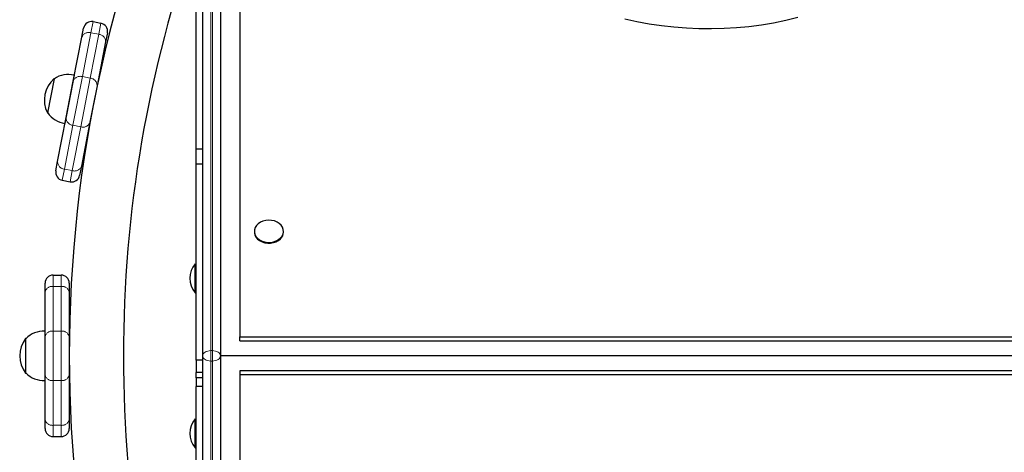
# Model space of a CAD drawing. Units: millimetres. Extents: x 3891 to 38734, y 598 to 27197.
# Drawn here: x 10341 to 11103, y 9298 to 9633 of the extents above; entities that cross this region are included whole.
import ezdxf

# ---------------------------------------------------------------- set-up
doc = ezdxf.new("R2010")
doc.units = ezdxf.units.MM
doc.header["$LTSCALE"] = 100
doc.linetypes.add('PHANTOM', pattern=[12.7, 6.35, -1.27, 1.27, -1.27, 1.27, -1.27])

msp = doc.modelspace()

# ---------------------------------------------------------------- linework, layer by layer
at = {"color": 8, "linetype": 'PHANTOM', "lineweight": 18}
for p, q in [((10489.31, 10006.93), (10489.31, 9376.79)), ((10490.56, 9376.79), (10490.56, 10006.93)), ((10398.23, 9631.31), (10396.55, 9622.7)), ((10402.69, 9621.51), (10404.36, 9630.12)), ((10396.55, 9622.7), (10389.95, 9588.76)), ((10396.09, 9587.57), (10402.69, 9621.51)), ((10396.55, 9622.7), (10402.69, 9621.51)), ((10389.95, 9588.76), (10382.65, 9551.16)), ((10388.78, 9549.97), (10396.09, 9587.57)), ((10389.95, 9588.76), (10396.09, 9587.57)), ((10402.39, 9587.21), (10402.58, 9587.17)), ((10382.65, 9551.16), (10376.05, 9517.22)), ((10382.18, 9516.03), (10388.78, 9549.97)), ((10382.65, 9551.16), (10388.78, 9549.97)), ((10394.75, 9547.94), (10394.95, 9547.9)), ((10376.05, 9517.22), (10374.38, 9508.61)), ((10376.05, 9517.22), (10382.18, 9516.03)), ((10380.51, 9507.41), (10382.18, 9516.03)), ((10367.31, 9435.27), (10367.31, 9426.5)), ((10373.56, 9426.5), (10373.56, 9435.27)), ((10367.31, 9426.5), (10367.31, 9391.92)), ((10367.31, 9426.5), (10373.56, 9426.5)), ((10373.56, 9391.92), (10373.56, 9426.5)), ((10367.31, 9391.92), (10367.31, 9353.62)), ((10367.31, 9391.92), (10373.56, 9391.92)), ((10373.56, 9353.62), (10373.56, 9391.92)), ((10379.81, 9392.77), (10380.01, 9392.77)), ((10489.31, 9376.79), (10489.31, 9368.75)), ((10489.31, 9376.79), (10490.56, 9376.79)), ((10490.56, 9368.75), (10490.56, 9376.79)), ((10489.31, 9368.75), (10490.56, 9368.75)), ((10489.31, 9368.75), (10489.31, 8737.77)), ((10490.56, 8737.77), (10490.56, 9368.75)), ((10367.31, 9353.62), (10373.56, 9353.62)), ((10367.31, 9353.62), (10367.31, 9319.04)), ((10373.56, 9319.04), (10373.56, 9353.62)), ((10379.81, 9352.77), (10380.01, 9352.77)), ((10367.31, 9319.04), (10373.56, 9319.04)), ((10367.31, 9319.04), (10367.31, 9310.27)), ((10373.56, 9310.27), (10373.56, 9319.04))]:
    msp.add_line(p, q, dxfattribs=at)
at = {"color": 7, "linetype": 'Continuous', "lineweight": 25}
for p, q in [((10483.06, 9372.77), (10483.06, 10002.92)), ((10496.81, 10002.74), (10496.81, 9372.77)), ((10511.81, 10001.89), (10511.81, 9387.47)), ((10478.06, 9532.56), (10478.06, 9645.8)), ((10398.23, 9631.31), (10404.36, 9630.12)), ((10389.5, 9619.19), (10390.9, 9626.37)), ((10382.91, 9585.25), (10389.5, 9619.19)), ((10407.91, 9615.61), (10401.31, 9581.67)), ((10409.3, 9622.79), (10407.91, 9615.61)), ((10368.01, 9587.2), (10362.88, 9560.82)), ((10368.3, 9587.14), (10368.01, 9587.2)), ((10383.54, 9589.83), (10376.3, 9552.57)), ((10377.42, 9557.05), (10382.91, 9585.25)), ((10383.78, 9589.77), (10383.54, 9589.83)), ((10403.34, 9592.11), (10403.64, 9592.06)), ((10401.31, 9581.67), (10395.83, 9553.47)), ((10362.88, 9560.82), (10363.17, 9560.77)), ((10370.83, 9523.11), (10377.42, 9557.05)), ((10376.3, 9552.57), (10376.55, 9552.54)), ((10395.83, 9553.47), (10389.23, 9519.53)), ((10393.8, 9543.03), (10394.1, 9542.97)), ((10483.06, 9532.56), (10478.06, 9532.56)), ((10478.06, 9520.95), (10478.06, 9532.56)), ((10369.43, 9515.93), (10370.83, 9523.11)), ((10389.23, 9519.53), (10387.84, 9512.36)), ((10483.06, 9520.95), (10478.06, 9520.95)), ((10478.06, 9369.52), (10478.06, 9520.95)), ((10374.38, 9508.61), (10380.51, 9507.41)), ((10523.06, 9468.54), (10523.06, 9468.54)), ((10545.56, 9468.54), (10545.56, 9469.13)), ((10477.15, 9444.02), (10477.15, 9444.02)), ((10477.15, 9421.52), (10477.15, 9444.02)), ((10367.31, 9435.27), (10373.56, 9435.27)), ((10361.06, 9421.71), (10361.06, 9429.02)), ((10379.81, 9429.02), (10379.81, 9421.71)), ((10361.06, 9387.13), (10361.06, 9421.71)), ((10379.81, 9421.71), (10379.81, 9387.13)), ((10477.15, 9421.52), (10478.06, 9421.52)), ((10379.81, 9397.77), (10380.12, 9397.77)), ((10361.06, 9391.73), (10360.81, 9391.75)), ((10360.81, 9391.75), (10360.81, 9353.79)), ((10361.06, 9358.41), (10361.06, 9387.13)), ((10379.81, 9387.13), (10379.81, 9358.41)), ((10511.81, 9384.26), (10511.81, 9387.47)), ((10511.81, 9387.47), (11731.81, 9387.47)), ((10346.36, 9386.2), (10346.06, 9386.21)), ((10346.06, 9386.21), (10346.06, 9359.33)), ((10511.81, 9384.26), (11731.81, 9384.26)), ((10483.06, 8741.78), (10483.06, 9372.77)), ((11746.81, 9372.77), (10496.81, 9372.77)), ((10496.81, 9372.77), (10496.81, 8755.87)), ((10483.06, 9369.52), (10478.06, 9369.52)), ((10478.06, 9369.52), (10478.06, 9359.92)), ((10346.06, 9359.33), (10346.36, 9359.34)), ((10361.06, 9323.83), (10361.06, 9358.41)), ((10379.81, 9358.41), (10379.81, 9323.83)), ((10483.06, 9359.92), (10478.06, 9359.92)), ((10478.06, 9355.81), (10478.06, 9359.92)), ((11731.81, 9361.28), (10511.81, 9361.28)), ((10511.81, 9361.28), (10511.81, 9358.07)), ((10511.81, 9358.07), (10511.81, 8747.76)), ((11731.81, 9358.07), (10511.81, 9358.07)), ((10360.81, 9353.79), (10361.06, 9353.81)), ((10483.06, 9355.81), (10478.06, 9355.81)), ((10478.06, 9355.81), (10478.06, 9349.11)), ((10483.06, 9349.11), (10478.06, 9349.11)), ((10478.06, 9237.51), (10478.06, 9349.11)), ((10379.81, 9347.77), (10380.12, 9347.77)), ((10361.06, 9316.52), (10361.06, 9323.83)), ((10379.81, 9323.83), (10379.81, 9316.52)), ((10477.15, 9324.02), (10477.15, 9324.02)), ((10477.15, 9301.52), (10477.15, 9324.02)), ((10367.31, 9310.27), (10373.56, 9310.27)), ((10477.15, 9301.52), (10478.06, 9301.52))]:
    msp.add_line(p, q, dxfattribs=at)
at = {"color": 7, "linetype": 'Continuous', "lineweight": 25, "flags": 128}
for points in [[(10809.72, 9633.51), (10819.05, 9631.44), (10828.5, 9629.69), (10838.04, 9628.27), (10847.65, 9627.18), (10857.32, 9626.42), (10867.02, 9626), (10876.74, 9625.92), (10886.45, 9626.17), (10896.14, 9626.76), (10905.78, 9627.68), (10915.36, 9628.94), (10924.85, 9630.52), (10934.25, 9632.43), (10943.51, 9634.67)], [(10543.31, 9463.96), (10544.49, 9465.45), (10545.24, 9467.1), (10545.55, 9468.83), (10545.4, 9470.57), (10544.8, 9472.25), (10543.76, 9473.8), (10542.34, 9475.16), (10540.59, 9476.28), (10538.58, 9477.1), (10536.4, 9477.59), (10534.13, 9477.74), (10531.87, 9477.54), (10529.71, 9476.99), (10527.74, 9476.12), (10526.03, 9474.96), (10524.67, 9473.57), (10523.7, 9471.99), (10523.16, 9470.3), (10523.08, 9468.55), (10523.46, 9466.83), (10524.29, 9465.21), (10525.52, 9463.74), (10527.12, 9462.5), (10529.01, 9461.53), (10531.11, 9460.86), (10533.35, 9460.54), (10535.62, 9460.57), (10537.85, 9460.94), (10539.92, 9461.66), (10541.77, 9462.68), (10543.31, 9463.96)], [(10523.06, 9468.54), (10523.08, 9467.97), (10523.46, 9466.25), (10524.29, 9464.63), (10525.52, 9463.16), (10527.12, 9461.92), (10529.01, 9460.94), (10531.11, 9460.28), (10533.35, 9459.96), (10535.62, 9459.99), (10537.85, 9460.36), (10539.92, 9461.08), (10541.77, 9462.09), (10543.31, 9463.38)]]:
    msp.add_lwpolyline(points, dxfattribs=at)
at = {"color": 8, "linetype": 'PHANTOM', "lineweight": 18, "flags": 128}
for points in [[(10489.31, 9376.79), (10488.09, 9376.71), (10486.92, 9376.48), (10485.84, 9376.11), (10484.89, 9375.61), (10484.11, 9375), (10483.53, 9374.31), (10483.18, 9373.55), (10483.06, 9372.77)], [(10489.31, 9368.75), (10488.09, 9368.83), (10486.92, 9369.06), (10485.84, 9369.43), (10484.89, 9369.93), (10484.11, 9370.54), (10483.53, 9371.23), (10483.18, 9371.99), (10483.06, 9372.77)], [(10496.81, 9372.77), (10496.69, 9373.55), (10496.33, 9374.31), (10495.76, 9375), (10494.98, 9375.61), (10494.03, 9376.11), (10492.95, 9376.48), (10491.78, 9376.71), (10490.56, 9376.79)], [(10496.81, 9372.77), (10496.69, 9371.99), (10496.33, 9371.23), (10495.76, 9370.54), (10494.98, 9369.93), (10494.03, 9369.43), (10492.95, 9369.06), (10491.78, 9368.83), (10490.56, 9368.75)]]:
    msp.add_lwpolyline(points, dxfattribs=at)
at = {"color": 7, "linetype": 'Continuous', "lineweight": 25}
for centre, radius, start, end in [((11400.75, 9372.77), 1020.94, 154.65806, 205.34194), ((11400.75, 9372.77), 979.06, 160.46274, 199.53726), ((10397.03, 9625.18), 6.25, 79, 169), ((10403.17, 9623.98), 6.25, 349, 79), ((10382.39, 9570.72), 21.88, 131.09996, 206.90004), ((10378.94, 9571.39), 19.01, 75.9847, 124.04421), ((10378.94, 9571.39), 19.01, 213.95579, 262.0153), ((10375.57, 9514.74), 6.25, 169, 259), ((10381.7, 9513.55), 6.25, 259, 349), ((10538.24, 9468.65), 7.31, 313.85632, 359.15493), ((10490.56, 9432.77), 17.5, 139.9948, 220.0052), ((10367.31, 9429.02), 6.25, 90, 180), ((10373.56, 9429.02), 6.25, 360, 90), ((10359.81, 9372.77), 19.01, 86.9847, 135.04421), ((10363.32, 9372.77), 21.88, 142.09996, 217.90004), ((10359.81, 9372.77), 19.01, 224.95579, 273.0153), ((10490.56, 9312.77), 17.5, 139.9948, 220.0052), ((10367.31, 9316.52), 6.25, 180, 270), ((10373.56, 9316.52), 6.25, 270, 360)]:
    msp.add_arc(centre, radius, start, end, dxfattribs=at)
at = {"color": 8, "linetype": 'PHANTOM', "lineweight": 18}
for centre, start, end in [((10394.84, 9617.29), 72.45913, 160.44831), ((10402.25, 9615.86), 357.55169, 85.54087), ((10388.25, 9583.35), 72.45913, 160.44831), ((10395.65, 9581.92), 357.55169, 85.54087), ((10383.09, 9556.81), 177.55169, 265.54087), ((10390.49, 9555.37), 252.45913, 340.44831), ((10376.49, 9522.87), 177.55169, 265.54087), ((10383.89, 9521.43), 252.45913, 340.44831), ((10366.67, 9420.87), 83.45913, 171.44831), ((10374.21, 9420.87), 8.55169, 96.54087), ((10366.67, 9386.29), 83.45913, 171.44831), ((10374.21, 9386.29), 8.55169, 96.54087), ((10366.67, 9359.25), 188.55169, 276.54087), ((10374.21, 9359.25), 263.45913, 351.44831), ((10366.67, 9324.67), 188.55169, 276.54087), ((10374.21, 9324.67), 263.45913, 351.44831)]:
    msp.add_arc(centre, 5.67, start, end, dxfattribs=at)

doc.saveas('drawing.dxf')
